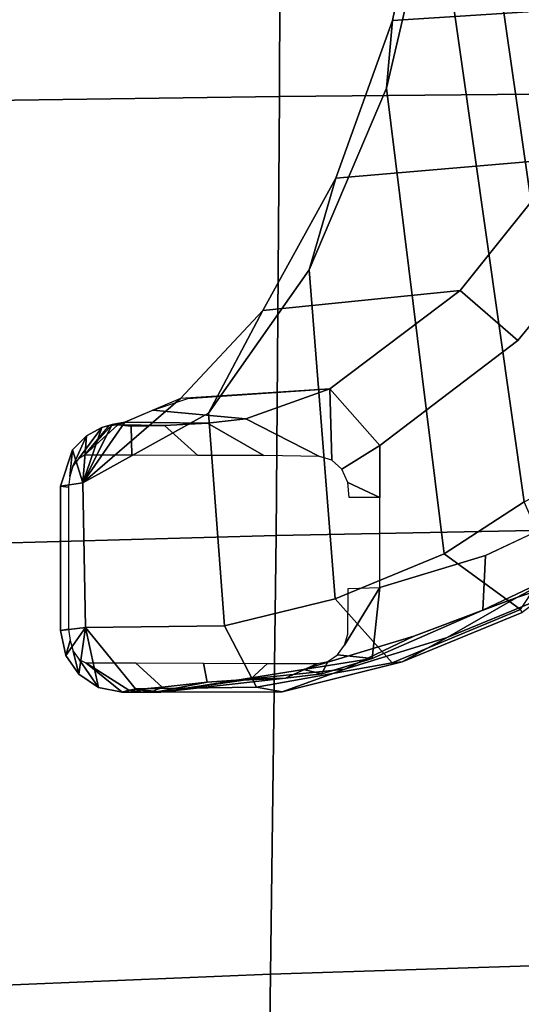
# Model space of a CAD drawing. Units: millimetres. Extents: x 7918 to 53433, y 712 to 81661.
# Drawn here: x 8918 to 8980, y 1170 to 1291 of the extents above; entities that cross this region are included whole.
import ezdxf

# ---------------------------------------------------------------- set-up
doc = ezdxf.new("R2010")
doc.units = ezdxf.units.MM
doc.header["$LTSCALE"] = 200
for name, color, linetype in [('2ddim', 7, 'Continuous'), ('72_HWAP_INSERT', 7, 'Continuous'), ('72_HWAP_SS_D3_A_2DFURN_2D3-ZODY-SEAT', 7, 'Continuous'), ('72_HWAP_SS_D3_A_2DFURN_2D3-ZODY_2DBASE_2DACCESSORY', 7, 'Continuous')]:
    doc.layers.add(name, color=color, linetype=linetype)
doc.styles.add('Trebuchet', font='trebuc.TTF')
doc.dimstyles.new('MM', dxfattribs={"dimscale": 350, "dimtxt": 0.3, "dimasz": 0.18, "dimexe": 0.18, "dimexo": 0.0625, "dimgap": 0.09, "dimtad": 1, "dimtoh": 1, "dimdec": 0, "dimzin": 0, "dimdsep": 46, "dimtxsty": 'Trebuchet', "dimcen": 0.09, "dimclrd": 11, "dimclre": 11, "dimclrt": 2, "dimadec": 0, "dimazin": 0, "dimtfac": 1, "dimtdec": 0, "dimtofl": 0, "dimtmove": 0, "dimatfit": 3, "dimfxl": 0, "dimtolj": 1, "dimtzin": 0, "dimarcsym": 0})

# ---------------------------------------------------------------- blocks, each defined once
blk = doc.blocks.new('72HCSS3SZT-20-702MA1-BASEACC')
for points in [[(0.11631, -0.09937, 0.28644), (0.12241, 0.10155, 0.29271), (0.13131, 0.10647, 0.30472), (0.1231, -0.10147, 0.29354)], [(0.13131, 0.10647, 0.30472), (0.1399, 0.02828, 0.31695), (0.13776, 0.00048, 0.31392), (0.1231, -0.10147, 0.29354)], [(0.13984, -0.02733, 0.31688), (0.12885, -0.10451, 0.30121), (0.1231, -0.10147, 0.29354), (0.13776, 0.00048, 0.31392)], [(0.1459, -0.0533, 0.3255), (0.13875, -0.11093, 0.31531), (0.12885, -0.10451, 0.30121), (0.13984, -0.02733, 0.31688)], [(0.15549, -0.0758, 0.33916), (0.15227, -0.1165, 0.33457), (0.13875, -0.11093, 0.31531), (0.1459, -0.0533, 0.3255)], [(0.16795, -0.09354, 0.35691), (0.16599, -0.11987, 0.35411), (0.15227, -0.1165, 0.33457), (0.15549, -0.0758, 0.33916)], [(0.17485, -0.09317, 0.37652), (0.17052, -0.09169, 0.36981), (0.15292, -0.09051, 0.38729), (0.16332, -0.09421, 0.39556)], [(0.18351, -0.10215, 0.37909), (0.1714, -0.09171, 0.36979), (0.1783, -0.09462, 0.38325)], [(0.1783, -0.09462, 0.38325), (0.17485, -0.09317, 0.37652), (0.16332, -0.09421, 0.39556), (0.16807, -0.09475, 0.39803)], [(0.1832, -0.12004, 0.37862), (0.16599, -0.11987, 0.35411), (0.16795, -0.09354, 0.35691), (0.18351, -0.10215, 0.37909)], [(0.17916, -0.09496, 0.3889), (0.1783, -0.09462, 0.38325), (0.16807, -0.09475, 0.39803), (0.17341, -0.09507, 0.39744)], [(0.17752, -0.09514, 0.394), (0.17916, -0.09496, 0.3889), (0.17341, -0.09507, 0.39744), (0.17752, -0.09514, 0.394)], [(0.18351, -0.10215, 0.37909), (0.1783, -0.09462, 0.38325), (0.1799, -0.09492, 0.38578)], [(0.17916, -0.09496, 0.3889), (0.18025, -0.09506, 0.38746), (0.1783, -0.09462, 0.38325), (0.17916, -0.09496, 0.3889)], [(0.18025, -0.09506, 0.38746), (0.17916, -0.09496, 0.3889), (0.18332, -0.09873, 0.39579), (0.18025, -0.09506, 0.38746)], [(0.18351, -0.10215, 0.37909), (0.1799, -0.09492, 0.38578), (0.18117, -0.0953, 0.38729)], [(0.18307, -0.09632, 0.38833), (0.18351, -0.10215, 0.37909), (0.18117, -0.0953, 0.38729)], [(0.18481, -0.09806, 0.38881), (0.18351, -0.10215, 0.37909), (0.18307, -0.09632, 0.38833)], [(0.18626, -0.10257, 0.38927), (0.18351, -0.10215, 0.37909), (0.18481, -0.09806, 0.38881)], [(0.18626, -0.12044, 0.38927), (0.1832, -0.12004, 0.37862), (0.18351, -0.10215, 0.37909), (0.18626, -0.10257, 0.38927)], [(0.18626, -0.12044, 0.38927), (0.18626, -0.10257, 0.38927), (0.18531, -0.10269, 0.39407), (0.18531, -0.12026, 0.39407)], [(0.12932, -0.11781, 0.31899), (0.1255, -0.11208, 0.30413), (0.12885, -0.10451, 0.30121), (0.13875, -0.11093, 0.31531)], [(0.17864, -0.12808, 0.38887), (0.17699, -0.12764, 0.38247), (0.1832, -0.12004, 0.37862), (0.18156, -0.1275, 0.38903)], [(0.1832, -0.12004, 0.37862), (0.18403, -0.12584, 0.38916), (0.18156, -0.1275, 0.38903)], [(0.18403, -0.12584, 0.38916), (0.1832, -0.12004, 0.37862), (0.18562, -0.12351, 0.38924)], [(0.18562, -0.12351, 0.38924), (0.1832, -0.12004, 0.37862), (0.18626, -0.12044, 0.38927)], [(0.14767, -0.12391, 0.3857), (0.15619, -0.12527, 0.3864), (0.15391, -0.12579, 0.38912)], [(0.15391, -0.12579, 0.38912), (0.15619, -0.12527, 0.3864), (0.16471, -0.12663, 0.38711), (0.15843, -0.12632, 0.39205)], [(0.1778, -0.12781, 0.39279), (0.17864, -0.12808, 0.38887), (0.18314, -0.12442, 0.39578), (0.1778, -0.12781, 0.39279)], [(0.15843, -0.12632, 0.39205), (0.16471, -0.12663, 0.38711), (0.17386, -0.12808, 0.38738)], [(0.17386, -0.12808, 0.38738), (0.17699, -0.12764, 0.38247), (0.17456, -0.12808, 0.38798)], [(0.17456, -0.12808, 0.38798), (0.17699, -0.12764, 0.38247), (0.17507, -0.12808, 0.38843)], [(0.17507, -0.12808, 0.38843), (0.17699, -0.12764, 0.38247), (0.17631, -0.12808, 0.38875)], [(0.17864, -0.12808, 0.38887), (0.17631, -0.12808, 0.38875), (0.17699, -0.12764, 0.38247)], [(0.17631, -0.12808, 0.38875), (0.17864, -0.12808, 0.38887), (0.1778, -0.12781, 0.39279)]]:
    blk.add_3dface(points)
for points, invisible_edges in [([(0.11556, -0.06727, 0.37289), (0.12029, -0.10485, 0.37577), (0.13365, -0.11116, 0.38389), (0.12964, -0.08454, 0.38145)], 5), ([(0.12964, -0.08454, 0.38145), (0.13365, -0.11116, 0.38389), (0.14672, -0.10395, 0.39183), (0.14672, -0.09753, 0.39183)], 3), ([(0.14672, -0.10395, 0.39183), (0.13365, -0.11116, 0.38389), (0.14672, -0.11512, 0.39184), (0.14672, -0.10395, 0.39183)], 1)]:
    blk.add_3dface(points, dxfattribs=dict(invisible_edges=invisible_edges))
mesh = blk.add_polymesh((2, 11))
for k, corner in enumerate([(0.18351, -0.10215, 0.37909), (0.16795, -0.09354, 0.35691), (0.15549, -0.0758, 0.33916), (0.1459, -0.0533, 0.3255), (0.13984, -0.02733, 0.31688), (0.13776, 0.00048, 0.31392), (0.1399, 0.02828, 0.31695), (0.14603, 0.05421, 0.32568), (0.15564, 0.07672, 0.33937), (0.16823, 0.0942, 0.3573), (0.18351, 0.10252, 0.37909), (0.1714, -0.09171, 0.36979), (0.16124, -0.08083, 0.35204), (0.15217, -0.06444, 0.33821), (0.14515, -0.0449, 0.32766), (0.14067, -0.02304, 0.32095), (0.13924, 0.00012, 0.31884), (0.14067, 0.02329, 0.32094), (0.14505, 0.04521, 0.32751), (0.15204, 0.06482, 0.33799), (0.16107, 0.08111, 0.35202), (0.17134, 0.09205, 0.36969)]):
    mesh.set_mesh_vertex(divmod(k, 11), corner)
mesh = blk.add_polymesh((2, 11))
for k, corner in enumerate([(0.15292, -0.09051, 0.38729), (0.1368, -0.07833, 0.3779), (0.12369, -0.06201, 0.37015), (0.11359, -0.04289, 0.36467), (0.10626, -0.02194, 0.36238), (0.10339, 0.00019, 0.36195), (0.10626, 0.02231, 0.36238), (0.11359, 0.04326, 0.36467), (0.12369, 0.06238, 0.37015), (0.13681, 0.0787, 0.3779), (0.15292, 0.09089, 0.38729), (0.14672, -0.09753, 0.39183), (0.12964, -0.08454, 0.38145), (0.11556, -0.06727, 0.37289), (0.10541, -0.04651, 0.36706), (0.099, -0.0236, 0.3649), (0.09667, 0.00017, 0.36448), (0.099, 0.02395, 0.3649), (0.10547, 0.04684, 0.36713), (0.1156, 0.06761, 0.37292), (0.12961, 0.08497, 0.38143), (0.14672, 0.0979, 0.39183)]):
    mesh.set_mesh_vertex(divmod(k, 11), corner)
mesh = blk.add_polymesh((2, 11))
for k, corner in enumerate([(0.1714, -0.09171, 0.36979), (0.16124, -0.08083, 0.35204), (0.15217, -0.06444, 0.33821), (0.14515, -0.0449, 0.32766), (0.14067, -0.02304, 0.32095), (0.13924, 0.00012, 0.31884), (0.14067, 0.02329, 0.32094), (0.14505, 0.04521, 0.32751), (0.15204, 0.06482, 0.33799), (0.16107, 0.08111, 0.35202), (0.17134, 0.09205, 0.36969), (0.15292, -0.09051, 0.38729), (0.1368, -0.07833, 0.3779), (0.12369, -0.06201, 0.37015), (0.11359, -0.04289, 0.36467), (0.10626, -0.02194, 0.36238), (0.10339, 0.00019, 0.36195), (0.10626, 0.02231, 0.36238), (0.11359, 0.04326, 0.36467), (0.12369, 0.06238, 0.37015), (0.13681, 0.0787, 0.3779), (0.15292, 0.09089, 0.38729)]):
    mesh.set_mesh_vertex(divmod(k, 11), corner)
mesh = blk.add_polymesh((2, 5))
for k, corner in enumerate([(0.16332, -0.09421, 0.39556), (0.15292, -0.09051, 0.38729), (0.14672, -0.09753, 0.39183), (0.14672, -0.10395, 0.39183), (0.14672, -0.10395, 0.39183), (0.15421, -0.09887, 0.39706), (0.1527, -0.09933, 0.39599), (0.15144, -0.10044, 0.39508), (0.15071, -0.10209, 0.39453), (0.15054, -0.10395, 0.3944)]):
    mesh.set_mesh_vertex(divmod(k, 5), corner)
mesh = blk.add_polymesh((2, 5))
for k, corner in enumerate([(0.17916, -0.09496, 0.3889), (0.17752, -0.09514, 0.394), (0.17341, -0.09507, 0.39744), (0.16807, -0.09475, 0.39803), (0.16332, -0.09421, 0.39556), (0.18332, -0.09873, 0.39579), (0.17744, -0.09874, 0.40192), (0.16928, -0.09875, 0.40432), (0.16111, -0.09878, 0.40218), (0.15421, -0.09887, 0.39706)]):
    mesh.set_mesh_vertex(divmod(k, 5), corner)
mesh = blk.add_polymesh((2, 5))
for k, corner in enumerate([(0.18626, -0.10257, 0.38927), (0.18481, -0.09806, 0.38881), (0.18307, -0.09632, 0.38833), (0.18117, -0.0953, 0.38729), (0.1799, -0.09492, 0.38578), (0.18531, -0.10269, 0.39407), (0.18512, -0.10136, 0.39406), (0.18477, -0.10008, 0.39417), (0.18407, -0.09916, 0.3948), (0.18332, -0.09873, 0.39579)]):
    mesh.set_mesh_vertex(divmod(k, 5), corner)
mesh = blk.add_polymesh((2, 4))
for k, corner in enumerate([(0.10855, -0.1068, 0.36139), (0.12147, -0.11195, 0.37002), (0.13399, -0.11789, 0.37769), (0.14767, -0.12391, 0.3857), (0.10663, -0.09948, 0.36757), (0.12029, -0.10485, 0.37577), (0.13365, -0.11116, 0.38389), (0.14672, -0.11512, 0.39184)]):
    mesh.set_mesh_vertex(divmod(k, 4), corner)
mesh = blk.add_polymesh((4, 4))
for k, corner in enumerate([(0.17386, -0.12808, 0.38738), (0.16471, -0.12663, 0.38711), (0.15619, -0.12527, 0.3864), (0.14767, -0.12391, 0.3857), (0.15883, -0.12803, 0.36555), (0.15105, -0.12523, 0.37005), (0.14252, -0.12114, 0.3747), (0.13399, -0.11789, 0.37769), (0.14398, -0.1243, 0.34399), (0.13839, -0.12128, 0.3537), (0.12976, -0.11635, 0.36229), (0.12147, -0.11195, 0.37002), (0.12912, -0.11818, 0.3245), (0.12696, -0.11659, 0.33515), (0.12266, -0.11397, 0.3447), (0.11638, -0.11029, 0.35267)]):
    mesh.set_mesh_vertex(divmod(k, 4), corner)
mesh = blk.add_polymesh((2, 4))
for k, corner in enumerate([(0.13875, -0.11093, 0.31531), (0.15227, -0.1165, 0.33457), (0.16599, -0.11987, 0.35411), (0.1832, -0.12004, 0.37862), (0.12932, -0.11781, 0.31899), (0.14519, -0.12441, 0.33957), (0.162, -0.12743, 0.36018), (0.17699, -0.12764, 0.38247)]):
    mesh.set_mesh_vertex(divmod(k, 4), corner)
mesh = blk.add_polymesh((2, 5))
for k, corner in enumerate([(0.15066, -0.11523, 0.39449), (0.14672, -0.11512, 0.39184), (0.14767, -0.12391, 0.3857), (0.15391, -0.12579, 0.38912), (0.15843, -0.12632, 0.39205), (0.15069, -0.12088, 0.39394), (0.1511, -0.12225, 0.39341), (0.15196, -0.12344, 0.39305), (0.15319, -0.12428, 0.39312), (0.15444, -0.12453, 0.39396)]):
    mesh.set_mesh_vertex(divmod(k, 5), corner)
mesh = blk.add_polymesh((2, 4))
for k, corner in enumerate([(0.12932, -0.11781, 0.31899), (0.14519, -0.12441, 0.33957), (0.162, -0.12743, 0.36018), (0.17699, -0.12764, 0.38247), (0.12912, -0.11818, 0.3245), (0.14398, -0.1243, 0.34399), (0.15883, -0.12803, 0.36555), (0.17386, -0.12808, 0.38738)]):
    mesh.set_mesh_vertex(divmod(k, 4), corner)
mesh = blk.add_polymesh((2, 5))
for k, corner in enumerate([(0.17864, -0.12808, 0.38887), (0.18156, -0.1275, 0.38903), (0.18403, -0.12584, 0.38916), (0.18562, -0.12351, 0.38924), (0.18626, -0.12044, 0.38927), (0.18314, -0.12442, 0.39578), (0.18395, -0.124, 0.39474), (0.18471, -0.12299, 0.39417), (0.18509, -0.12166, 0.39406), (0.18531, -0.12026, 0.39407)]):
    mesh.set_mesh_vertex(divmod(k, 5), corner)
mesh = blk.add_polymesh((2, 5))
for k, corner in enumerate([(0.15843, -0.12632, 0.39205), (0.16274, -0.12647, 0.39605), (0.16811, -0.12684, 0.39814), (0.17368, -0.12744, 0.39676), (0.1778, -0.12781, 0.39279), (0.15444, -0.12453, 0.39396), (0.16066, -0.12451, 0.4), (0.16856, -0.12449, 0.40317), (0.17698, -0.12445, 0.40173), (0.18314, -0.12442, 0.39578)]):
    mesh.set_mesh_vertex(divmod(k, 5), corner)
mesh = blk.add_polymesh((2, 5))
for k, corner in enumerate([(0.17386, -0.12808, 0.38738), (0.17386, -0.12808, 0.38738), (0.17456, -0.12808, 0.38798), (0.17507, -0.12808, 0.38843), (0.17631, -0.12808, 0.38875), (0.15843, -0.12632, 0.39205), (0.16274, -0.12647, 0.39605), (0.16811, -0.12684, 0.39814), (0.17368, -0.12744, 0.39676), (0.1778, -0.12781, 0.39279)]):
    mesh.set_mesh_vertex(divmod(k, 5), corner)
blk = doc.blocks.new('72HCSS3SZT-20-702MA1-SEAT')
mesh = blk.add_polymesh((9, 9))
for k, corner in enumerate([(0.23232, 0.22115, 0.44404), (0.19693, 0.21927, 0.4513), (0.16098, 0.21731, 0.45502), (0.12485, 0.21557, 0.45672), (0.08868, 0.21396, 0.45741), (0.0525, 0.21239, 0.4578), (0.01633, 0.21077, 0.45845), (-0.01981, 0.20901, 0.45995), (-0.05583, 0.20698, 0.46298), (0.23159, 0.16604, 0.43786), (0.19621, 0.16444, 0.44493), (0.16028, 0.16297, 0.44812), (0.1242, 0.16183, 0.44907), (0.08807, 0.16086, 0.4489), (0.05194, 0.15994, 0.44844), (0.01581, 0.15891, 0.44833), (-0.0203, 0.15761, 0.44931), (-0.05631, 0.15588, 0.45214), (0.23081, 0.11082, 0.43289), (0.19546, 0.10966, 0.43983), (0.15958, 0.10867, 0.4427), (0.12356, 0.10798, 0.4432), (0.08752, 0.10745, 0.44251), (0.05147, 0.10695, 0.44153), (0.01541, 0.10634, 0.44097), (-0.02065, 0.10549, 0.44162), (-0.05664, 0.10423, 0.44432), (0.23034, 0.05545, 0.42986), (0.195, 0.05484, 0.43673), (0.15915, 0.05435, 0.4394), (0.12318, 0.05402, 0.43962), (0.08719, 0.05379, 0.4386), (0.05119, 0.05358, 0.43729), (0.01517, 0.0533, 0.43645), (-0.02086, 0.05288, 0.4369), (-0.05684, 0.05222, 0.43953), (0.23018, 0, 0.42883), (0.19485, 0, 0.43567), (0.15901, 0, 0.43827), (0.12305, 0, 0.43839), (0.08707, 0, 0.43725), (0.05109, 0, 0.43582), (0.01508, 0, 0.43488), (-0.02093, 0, 0.43526), (-0.05691, 0, 0.43786), (0.23035, -0.05544, 0.42989), (0.19501, -0.05483, 0.43675), (0.15916, -0.05434, 0.43942), (0.12318, -0.05401, 0.43964), (0.08719, -0.05378, 0.43862), (0.05119, -0.05357, 0.43732), (0.01517, -0.05329, 0.43648), (-0.02086, -0.05287, 0.43693), (-0.05684, -0.0522, 0.43956), (0.23081, -0.11081, 0.43289), (0.19546, -0.10965, 0.43983), (0.15958, -0.10866, 0.4427), (0.12356, -0.10797, 0.44319), (0.08752, -0.10744, 0.44249), (0.05147, -0.10694, 0.4415), (0.01541, -0.10634, 0.44094), (-0.02065, -0.10548, 0.44159), (-0.05664, -0.10422, 0.44429), (0.23158, -0.16604, 0.43783), (0.19621, -0.16444, 0.4449), (0.16028, -0.16296, 0.4481), (0.12419, -0.16182, 0.44906), (0.08807, -0.16085, 0.4489), (0.05194, -0.15993, 0.44845), (0.01581, -0.1589, 0.44835), (-0.0203, -0.1576, 0.44933), (-0.05631, -0.15586, 0.45216), (0.23232, -0.22114, 0.44404), (0.19693, -0.21926, 0.4513), (0.16098, -0.2173, 0.45502), (0.12485, -0.21556, 0.45672), (0.08868, -0.21395, 0.45741), (0.0525, -0.21238, 0.4578), (0.01633, -0.21076, 0.45845), (-0.01981, -0.209, 0.45995), (-0.05583, -0.20697, 0.46298)]):
    mesh.set_mesh_vertex(divmod(k, 9), corner)
blk = doc.blocks.new('XCAD039144F70EE93B408D2766D3BE484A9B75')
at = {"layer": '72_HWAP_SS_D3_A_2DFURN_2D3-ZODY-SEAT', "color": 0}
blk.add_blockref('72HCSS3SZT-20-702MA1-SEAT', (0, 0), dxfattribs=at)
at = {"layer": '72_HWAP_SS_D3_A_2DFURN_2D3-ZODY_2DBASE_2DACCESSORY', "color": 0}
blk.add_blockref('72HCSS3SZT-20-702MA1-BASEACC', (0, 0), dxfattribs=at)
blk = doc.blocks.new('*D165')
at = {"layer": '2ddim', "color": 11, "lineweight": -2}
for p, q in [((9539.77, 2211.54), (9915.29, 2211.54)), ((9852.29, 2148.54), (9852.29, 774.54)), ((8737.77, 711.54), (9915.29, 711.54))]:
    blk.add_line(p, q, dxfattribs=at)
at = {"layer": '2ddim', "color": 11}
for points in [[(9841.79, 2148.54), (9862.79, 2148.54), (9852.29, 2211.54)], [(9841.79, 774.54), (9862.79, 774.54), (9852.29, 711.54)]]:
    blk.add_solid(points, dxfattribs=at)
at = {"layer": 'Defpoints', "color": 0}
for p in [(9517.9, 2211.54), (8715.9, 711.54), (9852.29, 711.54)]:
    blk.add_point(p, dxfattribs=at)
at = {"layer": '2ddim', "color": 2, "insert": (9767.37, 1461.54), "char_height": 105, "attachment_point": 5, "rotation": 90, "style": 'Trebuchet'}
blk.add_mtext('\\A1;1500', dxfattribs=at)
blk = doc.blocks.new('*D166')
at = {"layer": '2ddim', "color": 11, "lineweight": -2}
for p, q in [((9537.77, 4131.54), (10159.12, 4131.54)), ((10096.12, 4068.54), (10096.12, 774.54)), ((8737.77, 711.54), (10159.12, 711.54))]:
    blk.add_line(p, q, dxfattribs=at)
at = {"layer": '2ddim', "color": 11}
for points in [[(10085.62, 4068.54), (10106.62, 4068.54), (10096.12, 4131.54)], [(10085.62, 774.54), (10106.62, 774.54), (10096.12, 711.54)]]:
    blk.add_solid(points, dxfattribs=at)
at = {"layer": 'Defpoints', "color": 0}
for p in [(9515.9, 4131.54), (8715.9, 711.54), (10096.12, 711.54)]:
    blk.add_point(p, dxfattribs=at)
at = {"layer": '2ddim', "color": 2, "insert": (10011.2, 2421.54), "char_height": 105, "attachment_point": 5, "rotation": 90, "style": 'Trebuchet'}
blk.add_mtext('\\A1;3420', dxfattribs=at)

msp = doc.modelspace()

# ---------------------------------------------------------------- block references
at = {"layer": '72_HWAP_INSERT', "xscale": -999.9999999981374, "yscale": 999.9999999990687, "zscale": 999.9999999989606}
msp.add_blockref('XCAD039144F70EE93B408D2766D3BE484A9B75', (9109.01, 1336.3, 0), dxfattribs=at)

# ---------------------------------------------------------------- dimensions: what is measured, and where the dimension line sits
at = {"layer": '2ddim'}
for base, p1, picture, middle in [((10096.12, 711.54, 0), (9515.9, 4131.54, 0), '*D166', (10011.2, 2421.54, 0)), ((9852.29, 711.54, 0), (9517.9, 2211.54, 0), '*D165', (9767.37, 1461.54, 0))]:
    dim = msp.add_linear_dim(base=base, p1=p1, p2=(8715.9, 711.54, 0), angle=90, dimstyle='MM', dxfattribs=at)
    dim.commit()
    dim.dimension.update_dxf_attribs({"geometry": picture, "text_midpoint": middle})

doc.saveas('drawing.dxf')
